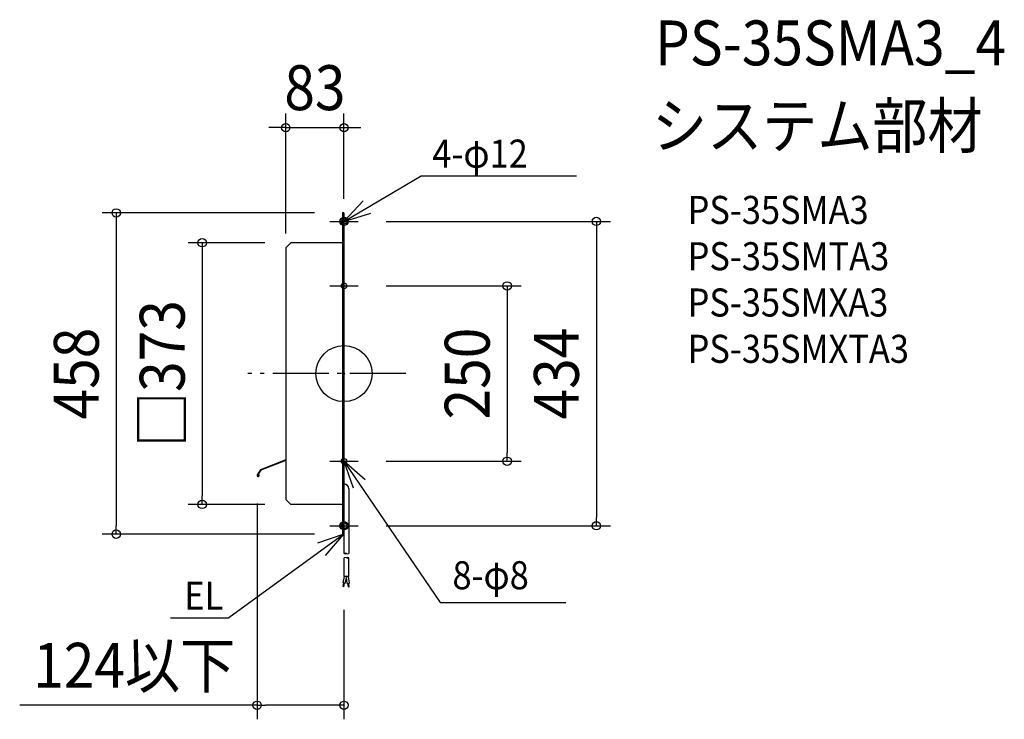
# Model space of a CAD drawing. Extents: x -462 to 942, y -493 to 505.
import ezdxf
from ezdxf.enums import TextEntityAlignment as Align

# ---------------------------------------------------------------- set-up
doc = ezdxf.new("R2010")
doc.units = 0
doc.header["$LTSCALE"] = 20
doc.header["$PDMODE"] = 3
doc.header["$PDSIZE"] = -2
doc.linetypes.add('DASHDOT', pattern=[5.5, 4, -0.6, 0.3, -0.6])
doc.layers.get('DEFPOINTS').update_dxf_attribs({"linetype": 'CONTINUOUS'})
for name, color, linetype in [('ARRANGE', 1, 'CONTINUOUS'), ('BASIS', 6, 'DASHDOT'), ('DETAIL', 5, 'CONTINUOUS'), ('ETC', 61, 'CONTINUOUS'), ('FIX', 11, 'CONTINUOUS'), ('NOTE', 4, 'CONTINUOUS'), ('OUTLINE', 3, 'CONTINUOUS'), ('SIZE', 30, 'CONTINUOUS')]:
    doc.layers.add(name, color=color, linetype=linetype)
doc.styles.get("Standard").update_dxf_attribs({"font": 'SIMPLEX.shx', "width": 0.9, "height": 64, "bigfont": 'BIGFONT.shx'})

msp = doc.modelspace()

# ---------------------------------------------------------------- linework, layer by layer
at = {"layer": 'ARRANGE', "color": 1, "linetype": 'CONTINUOUS'}
msp.add_circle((0, 0), 40, dxfattribs=at)
msp.add_point((0, 0), dxfattribs=at)
at = {"layer": 'BASIS', "color": 6, "linetype": 'DASHDOT'}
msp.add_line((88.4, 0), (-137, 0), dxfattribs=at)
at = {"layer": 'DEFPOINTS', "color": 30, "linetype": 'CONTINUOUS'}
for p in [(0, 350.6), (0, 229), (-83, 179.5)]:
    msp.add_point(p, dxfattribs=at)
at = {"layer": 'DETAIL', "color": 5, "linetype": 'CONTINUOUS'}
for p, q in [((-2, 229), (-2, -229)), ((0, 229), (-2, 229)), ((0, 229), (0, -256.4)), ((-76, 186.5), (-83, 179.5)), ((-2, 186.5), (-76, 186.5)), ((-83, 179.5), (-83, -179.5)), ((-83, -123.2), (-118.9, -137.4)), ((-83, -123.9), (-118.5, -137.9)), ((-118.9, -137.4), (-123.7, -144.4)), ((-118.5, -137.9), (-123.2, -144.7)), ((-122, -143), (-121.4, -142.9)), ((-121.6, -145.1), (-122, -143)), ((-121, -145), (-121.4, -142.9)), ((7, -164.4), (7, -256.4)), ((-83, -179.5), (-76, -186.5)), ((-2, -186.5), (-76, -186.5)), ((0, -229), (-2, -229)), ((0, -262.7), (0, -289.3)), ((7, -289.3), (7, -262.7)), ((-1, -298.5), (0.9, -289.3)), ((7, -289.3), (0, -289.3)), ((1.9, -299.1), (4, -289.3)), ((4.7, -299.4), (3.7, -290.8)), ((7.7, -299), (6.5, -289.3)), ((-1.1, -303.6), (0, -298.7)), ((-0.1, -303.8), (-1.1, -303.6)), ((1.9, -299.1), (-1, -298.5)), ((-0.1, -303.8), (0.9, -298.9)), ((4.7, -299.4), (7.7, -299)), ((6.3, -304.2), (5.7, -299.3)), ((6.3, -304.2), (7.3, -304.1)), ((7.3, -304.1), (6.7, -299.2))]:
    msp.add_line(p, q, dxfattribs=at)
for centre, radius, start, end in [((-122.5, -145.3), 1.5, 145.0099, 10), ((-122.5, -145.3), 0.9, 145.0099, 10), ((0, -164.4), 7, 0, 90), ((1.8, -259.4), 3.5, 60, 120), ((1.8, -253.4), 3.5, 240, 300), ((1.8, -265.7), 3.5, 60, 120), ((5.2, -253.4), 3.5, 240, 300), ((5.2, -265.7), 3.5, 60, 120), ((5.2, -259.6), 3.5, 240, 300)]:
    msp.add_arc(centre, radius, start, end, dxfattribs=at)
at = {"layer": 'FIX', "color": 11, "linetype": 'CONTINUOUS'}
for centre, radius in [((0, 217), 6), ((0, 217), 4), ((0, 125), 4), ((0, -125), 4), ((0, -217), 6), ((0, -217), 4)]:
    msp.add_circle(centre, radius, dxfattribs=at)
at = {"layer": 'NOTE', "color": 4, "linetype": 'CONTINUOUS'}
for p, q in [((0, 217), (110.3, 281.9)), ((110.3, 281.9), (331.7, 281.9)), ((27.4, 246.2), (0, 217)), ((0, 217), (38.3, 228.6)), ((-20, 217), (20, 217)), ((-20, 125), (20, 125)), ((-20, -125), (20, -125)), ((0, -125), (12.9, -162.9)), ((30.1, -151.3), (0, -125)), ((0, -125), (137.2, -326.4)), ((-20, -217), (20, -217)), ((0, -229), (-164, -348.2)), ((0, -229), (-37.8, -242)), ((-26.3, -259.2), (0, -229)), ((137.2, -326.4), (316.2, -326.4)), ((-247.4, -348.2), (-164, -348.2))]:
    msp.add_line(p, q, dxfattribs=at)
at = {"layer": 'OUTLINE', "color": 3, "linetype": 'CONTINUOUS'}
for p, q in [((-2, 229), (-2, -229)), ((0, 229), (-2, 229)), ((0, 229), (0, -229)), ((-76, 186.5), (-83, 179.5)), ((-2, 186.5), (-76, 186.5)), ((-83, 179.5), (-83, -179.5)), ((-83, -179.5), (-76, -186.5)), ((-2, -186.5), (-76, -186.5)), ((0, -229), (-2, -229))]:
    msp.add_line(p, q, dxfattribs=at)
at = {"layer": 'SIZE', "color": 30, "linetype": 'CONTINUOUS'}
for p, q in [((-83, 199.5), (-83, 370.6)), ((0, 249), (0, 370.6)), ((-95, 350.6), (-107, 350.6)), ((-83, 350.6), (-95, 350.6)), ((-83, 350.6), (0, 350.6)), ((0, 350.6), (12, 350.6)), ((12, 350.6), (24, 350.6)), ((-42, 229), (-344.8, 229)), ((-324.8, 229), (-324.8, 217)), ((-324.8, 217), (-324.8, -217)), ((60, 217), (379.9, 217)), ((359.9, 217), (359.9, 205)), ((359.9, 205), (359.9, -205)), ((-113, 186.5), (-222.2, 186.5)), ((-202.2, 186.5), (-202.2, 174.5)), ((-202.2, 174.5), (-202.2, -174.5)), ((60, 125), (252.7, 125)), ((232.7, 125), (232.7, 113)), ((232.7, 113), (232.7, -113)), ((60, -125), (252.7, -125)), ((232.7, -125), (232.7, -113)), ((-202.2, -186.5), (-202.2, -174.5)), ((-113, -186.5), (-222.2, -186.5)), ((-124, -185.3), (-124, -492.9)), ((359.9, -217), (359.9, -205)), ((-324.8, -229), (-324.8, -217)), ((60, -217), (379.9, -217)), ((-42, -229), (-344.8, -229)), ((0, -336.9), (0, -492.9)), ((-124, -472.9), (-462.5, -472.9)), ((-124, -472.9), (-112, -472.9)), ((-12, -472.9), (-112, -472.9)), ((0, -472.9), (-12, -472.9))]:
    msp.add_line(p, q, dxfattribs=at)
for centre in [(-83, 350.6), (0, 350.6), (-324.8, 229), (359.9, 217), (-202.2, 186.5), (232.7, 125), (232.7, -125), (-202.2, -186.5), (-324.8, -229), (359.9, -217), (-124, -472.9), (0, -472.9)]:
    msp.add_circle(centre, 6, dxfattribs=at)

# ---------------------------------------------------------------- texts
at = {"layer": 'ETC', "color": 61, "linetype": 'CONTINUOUS', "width": 0.9}
for s, height, p in [('PS-35SMA3_4', 64, (443.5, 439.4)), ('システム部材', 64, (439.3, 321.4)), ('PS-35SMA3', 40, (490, 213.3)), ('PS-35SMTA3', 40, (490, 147.3)), ('PS-35SMXA3', 40, (490, 81.3)), ('PS-35SMXTA3', 40, (490, 15.3))]:
    msp.add_text(s, height=height, dxfattribs=at).set_placement(p)
at = {"layer": 'NOTE', "color": 4, "linetype": 'CONTINUOUS', "width": 0.9}
for s, p in [('4-φ12', (126, 293.6)), ('8-φ8', (154.7, -307.5)), ('EL', (-227.8, -336.5))]:
    msp.add_text(s, height=40, dxfattribs=at).set_placement(p)
at = {"layer": 'SIZE', "color": 30, "linetype": 'CONTINUOUS', "width": 0.9}
for s, p in [('83', (-41.5, 375.6)), ('124以下', (-299.2, -447.9))]:
    msp.add_text(s, height=64, dxfattribs=at).set_placement(p, align=Align.CENTER)
for s, p in [('□373', (-227.2, 0)), ('458', (-349.8, 0)), ('250', (207.7, 0)), ('434', (334.9, 0))]:
    msp.add_text(s, height=64, rotation=90, dxfattribs=at).set_placement(p, align=Align.CENTER)

doc.saveas('drawing.dxf')
